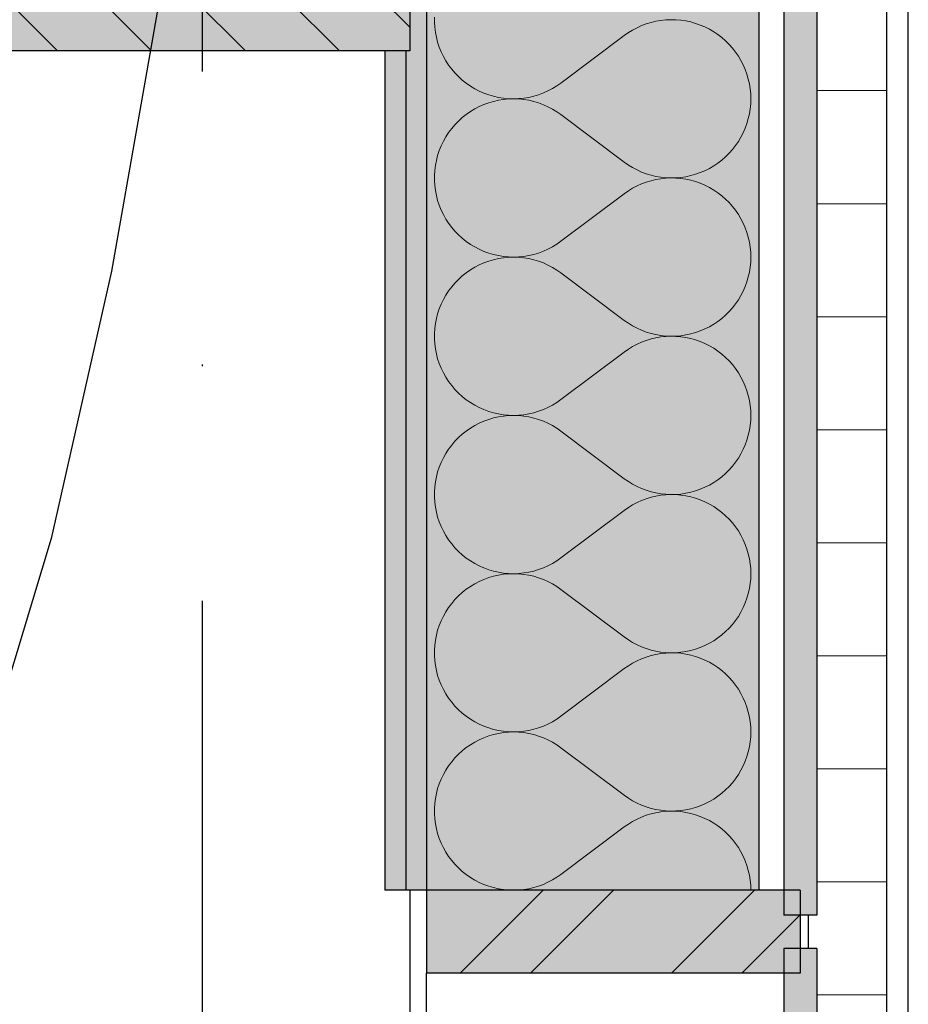
# Model space of a CAD drawing. Extents: x 150 to 3127, y 25 to 1460.
# Drawn here: x 2185 to 2238, y 628 to 688 of the extents above; entities that cross this region are included whole.
import ezdxf
from ezdxf.xclip import XClip

# ---------------------------------------------------------------- set-up
doc = ezdxf.new("R2010")
doc.units = 0
doc.header["$LTSCALE"] = 0.2
doc.header["$MEASUREMENT"] = 0
doc.header["$XCLIPFRAME"] = 0
doc.linetypes.add('KROPKI I KRESKI', pattern=[167.569441, 88.194442, -44.097221, 0, -35.277778])
for name, color, linetype in [('BELKI KONSTRUKCYJNE', 7, 'Continuous'), ('OSIE', 7, 'Continuous'), ('POZYCJE KONSTRUKTORSKIE', 7, 'Continuous'), ('STROPY', 7, 'Continuous'), ('SŁUPY', 7, 'Continuous'), ('WITRYNY', 7, 'Continuous'), ('ŚCIANY - OBUDOWY INSTALACJI', 7, 'Continuous'), ('ŚCIANY KONSTRUKCYJNE.ZEWN.', 7, 'Continuous')]:
    doc.layers.add(name, color=color, linetype=linetype)
pattern_1 = [(0, (370.7033, 363.861), (0, 3), [0, -3])]

# ---------------------------------------------------------------- blocks, each defined once
blk = doc.blocks.new('*X62')
at = {"layer": 'ŚCIANY - OBUDOWY INSTALACJI', "linetype": 'Continuous', "lineweight": 0, "ltscale": 0.2}
for p, q in [((2209.682, 687.895), (2209.682, 687.589)), ((2209.682, 687.589), (2209.702, 687.284)), ((2209.702, 687.284), (2209.741, 686.981)), ((2221.878, 687.26), (2221.612, 687.12)), ((2222.153, 687.383), (2221.878, 687.26)), ((2222.435, 687.489), (2222.153, 687.383)), ((2222.723, 687.577), (2222.435, 687.489)), ((2223.016, 687.646), (2222.723, 687.577)), ((2223.313, 687.697), (2223.016, 687.646)), ((2223.613, 687.729), (2223.313, 687.697)), ((2223.914, 687.742), (2223.613, 687.729)), ((2224.215, 687.735), (2223.914, 687.742)), ((2224.515, 687.71), (2224.215, 687.735)), ((2224.813, 687.666), (2224.515, 687.71)), ((2225.107, 687.603), (2224.813, 687.666)), ((2225.397, 687.521), (2225.107, 687.603)), ((2225.682, 687.422), (2225.397, 687.521)), ((2225.959, 687.304), (2225.682, 687.422)), ((2226.228, 687.17), (2225.959, 687.304)), ((2209.741, 686.981), (2209.799, 686.681)), ((2209.799, 686.681), (2209.877, 686.386)), ((2217.299, 683.932), (2221.108, 686.789)), ((2221.355, 686.962), (2221.108, 686.789)), ((2221.612, 687.12), (2221.355, 686.962)), ((2226.489, 687.018), (2226.228, 687.17)), ((2226.739, 686.851), (2226.489, 687.018)), ((2226.978, 686.667), (2226.739, 686.851)), ((2227.205, 686.47), (2226.978, 686.667)), ((2209.877, 686.386), (2209.973, 686.096)), ((2209.973, 686.096), (2210.088, 685.812)), ((2227.419, 686.258), (2227.205, 686.47)), ((2227.62, 686.033), (2227.419, 686.258)), ((2210.088, 685.812), (2210.221, 685.537)), ((2210.221, 685.537), (2210.371, 685.271)), ((2227.805, 685.796), (2227.62, 686.033)), ((2227.976, 685.547), (2227.805, 685.796)), ((2228.13, 685.288), (2227.976, 685.547)), ((2210.371, 685.271), (2210.538, 685.015)), ((2210.538, 685.015), (2210.721, 684.77)), ((2228.268, 685.021), (2228.13, 685.288)), ((2228.388, 684.744), (2228.268, 685.021)), ((2210.721, 684.77), (2210.919, 684.538)), ((2210.919, 684.538), (2211.132, 684.318)), ((2211.132, 684.318), (2211.358, 684.113)), ((2228.491, 684.461), (2228.388, 684.744)), ((2228.575, 684.172), (2228.491, 684.461)), ((2211.358, 684.113), (2211.597, 683.923)), ((2211.597, 683.923), (2211.848, 683.748)), ((2211.848, 683.748), (2212.109, 683.59)), ((2216.787, 683.598), (2217.048, 683.757)), ((2217.048, 683.757), (2217.299, 683.932)), ((2228.642, 683.878), (2228.575, 684.172)), ((2228.689, 683.581), (2228.642, 683.878)), ((2212.109, 683.59), (2212.38, 683.449)), ((2212.38, 683.449), (2212.66, 683.326)), ((2212.66, 683.326), (2212.947, 683.221)), ((2212.947, 683.221), (2213.24, 683.134)), ((2213.24, 683.134), (2213.538, 683.066)), ((2215.36, 683.069), (2215.658, 683.138)), ((2215.658, 683.138), (2215.951, 683.226)), ((2215.951, 683.226), (2216.238, 683.332)), ((2216.238, 683.332), (2216.517, 683.456)), ((2216.517, 683.456), (2216.787, 683.598)), ((2228.718, 683.281), (2228.689, 683.581)), ((2228.727, 682.98), (2228.718, 683.281)), ((2212.38, 682.511), (2212.109, 682.37)), ((2212.66, 682.634), (2212.38, 682.511)), ((2212.947, 682.739), (2212.66, 682.634)), ((2213.24, 682.826), (2212.947, 682.739)), ((2213.538, 682.893), (2213.24, 682.826)), ((2213.538, 683.066), (2213.84, 683.018)), ((2213.84, 682.942), (2213.538, 682.893)), ((2213.84, 683.018), (2214.144, 682.989)), ((2214.144, 682.971), (2213.84, 682.942)), ((2214.144, 682.989), (2214.449, 682.98)), ((2214.449, 682.98), (2214.144, 682.971)), ((2214.449, 682.98), (2214.755, 682.99)), ((2214.755, 682.97), (2214.449, 682.98)), ((2214.755, 682.99), (2215.059, 683.02)), ((2215.059, 682.94), (2214.755, 682.97)), ((2215.059, 683.02), (2215.36, 683.069)), ((2215.36, 682.89), (2215.059, 682.94)), ((2215.658, 682.822), (2215.36, 682.89)), ((2215.951, 682.734), (2215.658, 682.822)), ((2216.238, 682.628), (2215.951, 682.734)), ((2216.517, 682.504), (2216.238, 682.628)), ((2228.689, 682.379), (2228.718, 682.679)), ((2228.718, 682.679), (2228.727, 682.98)), ((2211.597, 682.037), (2211.358, 681.847)), ((2211.848, 682.212), (2211.597, 682.037)), ((2212.109, 682.37), (2211.848, 682.212)), ((2216.787, 682.362), (2216.517, 682.504)), ((2217.048, 682.203), (2216.787, 682.362)), ((2217.299, 682.028), (2217.048, 682.203)), ((2217.299, 682.028), (2221.108, 679.17)), ((2228.575, 681.788), (2228.642, 682.082)), ((2228.642, 682.082), (2228.689, 682.379)), ((2210.919, 681.422), (2210.721, 681.19)), ((2211.132, 681.642), (2210.919, 681.422)), ((2211.358, 681.847), (2211.132, 681.642)), ((2228.388, 681.215), (2228.491, 681.499)), ((2228.491, 681.499), (2228.575, 681.788)), ((2210.538, 680.945), (2210.371, 680.689)), ((2210.721, 681.19), (2210.538, 680.945)), ((2228.13, 680.671), (2228.268, 680.939)), ((2228.268, 680.939), (2228.388, 681.215)), ((2210.088, 680.147), (2209.973, 679.864)), ((2210.221, 680.423), (2210.088, 680.147)), ((2210.371, 680.689), (2210.221, 680.423)), ((2227.62, 679.927), (2227.805, 680.164)), ((2227.805, 680.164), (2227.976, 680.413)), ((2227.976, 680.413), (2228.13, 680.671)), ((2209.877, 679.574), (2209.799, 679.279)), ((2209.973, 679.864), (2209.877, 679.574)), ((2227.205, 679.49), (2227.419, 679.702)), ((2227.419, 679.702), (2227.62, 679.927)), ((2209.741, 678.979), (2209.702, 678.676)), ((2209.799, 679.279), (2209.741, 678.979)), ((2221.108, 679.17), (2221.355, 678.997)), ((2221.355, 678.997), (2221.612, 678.84)), ((2226.489, 678.942), (2226.739, 679.109)), ((2226.739, 679.109), (2226.978, 679.292)), ((2226.978, 679.292), (2227.205, 679.49)), ((2209.702, 678.676), (2209.682, 678.371)), ((2209.682, 678.371), (2209.682, 678.065)), ((2221.612, 678.84), (2221.878, 678.7)), ((2221.878, 678.7), (2222.153, 678.576)), ((2222.153, 678.576), (2222.435, 678.471)), ((2222.435, 678.471), (2222.723, 678.383)), ((2222.723, 678.383), (2223.016, 678.314)), ((2225.107, 678.357), (2225.397, 678.438)), ((2225.397, 678.438), (2225.682, 678.538)), ((2225.682, 678.538), (2225.959, 678.656)), ((2225.959, 678.656), (2226.228, 678.79)), ((2226.228, 678.79), (2226.489, 678.942)), ((2209.682, 678.065), (2209.702, 677.76)), ((2222.153, 677.86), (2221.878, 677.736)), ((2222.435, 677.965), (2222.153, 677.86)), ((2222.723, 678.053), (2222.435, 677.965)), ((2223.016, 678.123), (2222.723, 678.053)), ((2223.016, 678.314), (2223.313, 678.263)), ((2223.313, 678.173), (2223.016, 678.123)), ((2223.313, 678.263), (2223.613, 678.231)), ((2223.613, 678.205), (2223.313, 678.173)), ((2223.613, 678.231), (2223.914, 678.218)), ((2223.914, 678.218), (2223.613, 678.205)), ((2223.914, 678.218), (2224.215, 678.225)), ((2224.215, 678.211), (2223.914, 678.218)), ((2224.215, 678.225), (2224.515, 678.25)), ((2224.515, 678.186), (2224.215, 678.211)), ((2224.515, 678.25), (2224.813, 678.294)), ((2224.813, 678.142), (2224.515, 678.186)), ((2224.813, 678.294), (2225.107, 678.357)), ((2225.107, 678.079), (2224.813, 678.142)), ((2225.397, 677.998), (2225.107, 678.079)), ((2225.682, 677.898), (2225.397, 677.998)), ((2225.959, 677.781), (2225.682, 677.898)), ((2226.228, 677.646), (2225.959, 677.781)), ((2209.702, 677.76), (2209.741, 677.457)), ((2209.741, 677.457), (2209.799, 677.157)), ((2217.299, 674.409), (2221.108, 677.266)), ((2221.355, 677.439), (2221.108, 677.266)), ((2221.612, 677.596), (2221.355, 677.439)), ((2221.878, 677.736), (2221.612, 677.596)), ((2226.489, 677.494), (2226.228, 677.646)), ((2226.739, 677.327), (2226.489, 677.494)), ((2226.978, 677.144), (2226.739, 677.327)), ((2209.799, 677.157), (2209.877, 676.862)), ((2209.877, 676.862), (2209.973, 676.572)), ((2227.205, 676.946), (2226.978, 677.144)), ((2227.419, 676.734), (2227.205, 676.946)), ((2227.62, 676.509), (2227.419, 676.734)), ((2209.973, 676.572), (2210.088, 676.289)), ((2210.088, 676.289), (2210.221, 676.013)), ((2210.221, 676.013), (2210.371, 675.747)), ((2227.805, 676.272), (2227.62, 676.509)), ((2227.976, 676.023), (2227.805, 676.272)), ((2228.13, 675.765), (2227.976, 676.023)), ((2210.371, 675.747), (2210.538, 675.491)), ((2210.538, 675.491), (2210.721, 675.246)), ((2228.268, 675.497), (2228.13, 675.765)), ((2228.388, 675.221), (2228.268, 675.497)), ((2210.721, 675.246), (2210.919, 675.014)), ((2210.919, 675.014), (2211.132, 674.794)), ((2228.491, 674.937), (2228.388, 675.221)), ((2228.575, 674.648), (2228.491, 674.937)), ((2211.132, 674.794), (2211.358, 674.589)), ((2211.358, 674.589), (2211.597, 674.399)), ((2211.597, 674.399), (2211.848, 674.224)), ((2211.848, 674.224), (2212.109, 674.066)), ((2216.787, 674.074), (2217.048, 674.233)), ((2217.048, 674.233), (2217.299, 674.409)), ((2228.642, 674.354), (2228.575, 674.648)), ((2228.689, 674.057), (2228.642, 674.354)), ((2212.109, 674.066), (2212.38, 673.925)), ((2212.38, 673.925), (2212.66, 673.802)), ((2212.66, 673.802), (2212.947, 673.697)), ((2212.947, 673.697), (2213.24, 673.61)), ((2215.658, 673.614), (2215.951, 673.702)), ((2215.951, 673.702), (2216.238, 673.808)), ((2216.238, 673.808), (2216.517, 673.932)), ((2216.517, 673.932), (2216.787, 674.074)), ((2228.718, 673.757), (2228.689, 674.057)), ((2228.727, 673.456), (2228.718, 673.757)), ((2212.66, 673.11), (2212.38, 672.987)), ((2212.947, 673.216), (2212.66, 673.11)), ((2213.24, 673.302), (2212.947, 673.216)), ((2213.24, 673.61), (2213.538, 673.543)), ((2213.538, 673.37), (2213.24, 673.302)), ((2213.538, 673.543), (2213.84, 673.494)), ((2213.84, 673.418), (2213.538, 673.37)), ((2213.84, 673.494), (2214.144, 673.465)), ((2214.144, 673.447), (2213.84, 673.418)), ((2214.144, 673.465), (2214.449, 673.456)), ((2214.449, 673.456), (2214.144, 673.447)), ((2214.449, 673.456), (2214.755, 673.466)), ((2214.755, 673.446), (2214.449, 673.456)), ((2214.755, 673.466), (2215.059, 673.496)), ((2215.059, 673.416), (2214.755, 673.446)), ((2215.059, 673.496), (2215.36, 673.546)), ((2215.36, 673.367), (2215.059, 673.416)), ((2215.36, 673.546), (2215.658, 673.614)), ((2215.658, 673.298), (2215.36, 673.367)), ((2215.951, 673.21), (2215.658, 673.298)), ((2216.238, 673.104), (2215.951, 673.21)), ((2216.517, 672.98), (2216.238, 673.104)), ((2228.689, 672.855), (2228.718, 673.155)), ((2228.718, 673.155), (2228.727, 673.456)), ((2211.597, 672.513), (2211.358, 672.323)), ((2211.848, 672.688), (2211.597, 672.513)), ((2212.109, 672.846), (2211.848, 672.688)), ((2212.38, 672.987), (2212.109, 672.846)), ((2216.787, 672.838), (2216.517, 672.98)), ((2217.048, 672.679), (2216.787, 672.838)), ((2217.299, 672.504), (2217.048, 672.679)), ((2217.299, 672.504), (2221.108, 669.647)), ((2228.575, 672.264), (2228.642, 672.558)), ((2228.642, 672.558), (2228.689, 672.855)), ((2210.919, 671.898), (2210.721, 671.666)), ((2211.132, 672.118), (2210.919, 671.898)), ((2211.358, 672.323), (2211.132, 672.118)), ((2228.388, 671.692), (2228.491, 671.975)), ((2228.491, 671.975), (2228.575, 672.264)), ((2210.538, 671.421), (2210.371, 671.165)), ((2210.721, 671.666), (2210.538, 671.421)), ((2228.13, 671.148), (2228.268, 671.416)), ((2228.268, 671.416), (2228.388, 671.692)), ((2210.221, 670.899), (2210.088, 670.624)), ((2210.371, 671.165), (2210.221, 670.899)), ((2227.805, 670.64), (2227.976, 670.889)), ((2227.976, 670.889), (2228.13, 671.148)), ((2209.973, 670.34), (2209.877, 670.051)), ((2210.088, 670.624), (2209.973, 670.34)), ((2227.205, 669.967), (2227.419, 670.178)), ((2227.419, 670.178), (2227.62, 670.403)), ((2227.62, 670.403), (2227.805, 670.64)), ((2209.799, 669.755), (2209.741, 669.455)), ((2209.877, 670.051), (2209.799, 669.755)), ((2221.108, 669.647), (2221.355, 669.474)), ((2226.489, 669.418), (2226.739, 669.586)), ((2226.739, 669.586), (2226.978, 669.769)), ((2226.978, 669.769), (2227.205, 669.967)), ((2209.702, 669.152), (2209.682, 668.847)), ((2209.741, 669.455), (2209.702, 669.152)), ((2221.355, 669.474), (2221.612, 669.316)), ((2221.612, 669.316), (2221.878, 669.176)), ((2221.878, 669.176), (2222.153, 669.053)), ((2222.153, 669.053), (2222.435, 668.947)), ((2222.435, 668.947), (2222.723, 668.859)), ((2225.107, 668.833), (2225.397, 668.915)), ((2225.397, 668.915), (2225.682, 669.014)), ((2225.682, 669.014), (2225.959, 669.132)), ((2225.959, 669.132), (2226.228, 669.266)), ((2226.228, 669.266), (2226.489, 669.418)), ((2209.682, 668.847), (2209.682, 668.541)), ((2209.682, 668.541), (2209.702, 668.236)), ((2222.153, 668.336), (2221.878, 668.212)), ((2222.435, 668.442), (2222.153, 668.336)), ((2222.723, 668.529), (2222.435, 668.442)), ((2222.723, 668.859), (2223.016, 668.79)), ((2223.016, 668.599), (2222.723, 668.529)), ((2223.016, 668.79), (2223.313, 668.739)), ((2223.313, 668.649), (2223.016, 668.599)), ((2223.313, 668.739), (2223.613, 668.707)), ((2223.613, 668.681), (2223.313, 668.649)), ((2223.613, 668.707), (2223.914, 668.695)), ((2223.914, 668.694), (2223.613, 668.681)), ((2223.914, 668.695), (2224.215, 668.701)), ((2224.215, 668.688), (2223.914, 668.694)), ((2224.215, 668.701), (2224.515, 668.726)), ((2224.515, 668.662), (2224.215, 668.688)), ((2224.515, 668.726), (2224.813, 668.77)), ((2224.813, 668.618), (2224.515, 668.662)), ((2224.813, 668.77), (2225.107, 668.833)), ((2225.107, 668.555), (2224.813, 668.618)), ((2225.397, 668.474), (2225.107, 668.555)), ((2225.682, 668.374), (2225.397, 668.474)), ((2225.959, 668.257), (2225.682, 668.374)), ((2209.702, 668.236), (2209.741, 667.933)), ((2209.741, 667.933), (2209.799, 667.633)), ((2217.299, 664.885), (2221.108, 667.742)), ((2221.355, 667.915), (2221.108, 667.742)), ((2221.612, 668.072), (2221.355, 667.915)), ((2221.878, 668.212), (2221.612, 668.072)), ((2226.228, 668.122), (2225.959, 668.257)), ((2226.489, 667.971), (2226.228, 668.122)), ((2226.739, 667.803), (2226.489, 667.971)), ((2226.978, 667.62), (2226.739, 667.803)), ((2209.799, 667.633), (2209.877, 667.338)), ((2209.877, 667.338), (2209.973, 667.048)), ((2227.205, 667.422), (2226.978, 667.62)), ((2227.419, 667.21), (2227.205, 667.422)), ((2227.62, 666.985), (2227.419, 667.21)), ((2209.973, 667.048), (2210.088, 666.765)), ((2210.088, 666.765), (2210.221, 666.489)), ((2227.805, 666.748), (2227.62, 666.985)), ((2227.976, 666.5), (2227.805, 666.748)), ((2210.221, 666.489), (2210.371, 666.223)), ((2210.371, 666.223), (2210.538, 665.967)), ((2210.538, 665.967), (2210.721, 665.723)), ((2228.13, 666.241), (2227.976, 666.5)), ((2228.268, 665.973), (2228.13, 666.241)), ((2228.388, 665.697), (2228.268, 665.973)), ((2210.721, 665.723), (2210.919, 665.49)), ((2210.919, 665.49), (2211.132, 665.271)), ((2228.491, 665.414), (2228.388, 665.697)), ((2228.575, 665.125), (2228.491, 665.414)), ((2211.132, 665.271), (2211.358, 665.065)), ((2211.358, 665.065), (2211.597, 664.875)), ((2211.597, 664.875), (2211.848, 664.701)), ((2217.048, 664.709), (2217.299, 664.885)), ((2228.642, 664.831), (2228.575, 665.125)), ((2228.689, 664.533), (2228.642, 664.831)), ((2211.848, 664.701), (2212.109, 664.542)), ((2212.109, 664.542), (2212.38, 664.401)), ((2212.38, 664.401), (2212.66, 664.278)), ((2212.66, 664.278), (2212.947, 664.173)), ((2212.947, 664.173), (2213.24, 664.086)), ((2215.658, 664.09), (2215.951, 664.178)), ((2215.951, 664.178), (2216.238, 664.284)), ((2216.238, 664.284), (2216.517, 664.408)), ((2216.517, 664.408), (2216.787, 664.55)), ((2216.787, 664.55), (2217.048, 664.709)), ((2228.718, 664.233), (2228.689, 664.533)), ((2228.727, 663.932), (2228.718, 664.233)), ((2212.66, 663.587), (2212.38, 663.463)), ((2212.947, 663.692), (2212.66, 663.587)), ((2213.24, 663.778), (2212.947, 663.692)), ((2213.24, 664.086), (2213.538, 664.019)), ((2213.538, 663.846), (2213.24, 663.778)), ((2213.538, 664.019), (2213.84, 663.97)), ((2213.84, 663.894), (2213.538, 663.846)), ((2213.84, 663.97), (2214.144, 663.942)), ((2214.144, 663.923), (2213.84, 663.894)), ((2214.144, 663.942), (2214.449, 663.932)), ((2214.449, 663.932), (2214.144, 663.923)), ((2214.449, 663.932), (2214.755, 663.943)), ((2214.755, 663.922), (2214.449, 663.932)), ((2214.755, 663.943), (2215.059, 663.973)), ((2215.059, 663.892), (2214.755, 663.922)), ((2215.059, 663.973), (2215.36, 664.022)), ((2215.36, 663.843), (2215.059, 663.892)), ((2215.36, 664.022), (2215.658, 664.09)), ((2215.658, 663.774), (2215.36, 663.843)), ((2215.951, 663.687), (2215.658, 663.774)), ((2216.238, 663.581), (2215.951, 663.687)), ((2216.517, 663.456), (2216.238, 663.581)), ((2228.689, 663.331), (2228.718, 663.631)), ((2228.718, 663.631), (2228.727, 663.932)), ((2211.597, 662.989), (2211.358, 662.799)), ((2211.848, 663.164), (2211.597, 662.989)), ((2212.109, 663.322), (2211.848, 663.164)), ((2212.38, 663.463), (2212.109, 663.322)), ((2216.787, 663.314), (2216.517, 663.456)), ((2217.048, 663.155), (2216.787, 663.314)), ((2217.299, 662.98), (2217.048, 663.155)), ((2217.299, 662.98), (2221.108, 660.123)), ((2228.575, 662.74), (2228.642, 663.034)), ((2228.642, 663.034), (2228.689, 663.331)), ((2210.919, 662.375), (2210.721, 662.142)), ((2211.132, 662.594), (2210.919, 662.375)), ((2211.358, 662.799), (2211.132, 662.594)), ((2228.388, 662.168), (2228.491, 662.451)), ((2228.491, 662.451), (2228.575, 662.74)), ((2210.538, 661.897), (2210.371, 661.641)), ((2210.721, 662.142), (2210.538, 661.897)), ((2228.13, 661.624), (2228.268, 661.892)), ((2228.268, 661.892), (2228.388, 662.168)), ((2210.221, 661.375), (2210.088, 661.1)), ((2210.371, 661.641), (2210.221, 661.375)), ((2227.805, 661.117), (2227.976, 661.365)), ((2227.976, 661.365), (2228.13, 661.624)), ((2209.973, 660.817), (2209.877, 660.527)), ((2210.088, 661.1), (2209.973, 660.817)), ((2227.205, 660.443), (2227.419, 660.655)), ((2227.419, 660.655), (2227.62, 660.879)), ((2227.62, 660.879), (2227.805, 661.117)), ((2209.799, 660.231), (2209.741, 659.931)), ((2209.877, 660.527), (2209.799, 660.231)), ((2221.108, 660.123), (2221.355, 659.95)), ((2226.489, 659.894), (2226.739, 660.062)), ((2226.739, 660.062), (2226.978, 660.245)), ((2226.978, 660.245), (2227.205, 660.443)), ((2209.702, 659.628), (2209.682, 659.323)), ((2209.741, 659.931), (2209.702, 659.628)), ((2221.355, 659.95), (2221.612, 659.793)), ((2221.612, 659.793), (2221.878, 659.652)), ((2221.878, 659.652), (2222.153, 659.529)), ((2222.153, 659.529), (2222.435, 659.423)), ((2222.435, 659.423), (2222.723, 659.335)), ((2225.397, 659.391), (2225.682, 659.491)), ((2225.682, 659.491), (2225.959, 659.608)), ((2225.959, 659.608), (2226.228, 659.743)), ((2226.228, 659.743), (2226.489, 659.894)), ((2209.682, 659.323), (2209.682, 659.018)), ((2209.682, 659.018), (2209.702, 658.713)), ((2222.153, 658.812), (2221.878, 658.689)), ((2222.435, 658.918), (2222.153, 658.812)), ((2222.723, 659.006), (2222.435, 658.918)), ((2222.723, 659.335), (2223.016, 659.266)), ((2223.016, 659.075), (2222.723, 659.006)), ((2223.016, 659.266), (2223.313, 659.215)), ((2223.313, 659.126), (2223.016, 659.075)), ((2223.313, 659.215), (2223.613, 659.183)), ((2223.613, 659.157), (2223.313, 659.126)), ((2223.613, 659.183), (2223.914, 659.171)), ((2223.914, 659.17), (2223.613, 659.157)), ((2223.914, 659.171), (2224.215, 659.177)), ((2224.215, 659.164), (2223.914, 659.17)), ((2224.215, 659.177), (2224.515, 659.202)), ((2224.515, 659.139), (2224.215, 659.164)), ((2224.515, 659.202), (2224.813, 659.246)), ((2224.813, 659.094), (2224.515, 659.139)), ((2224.813, 659.246), (2225.107, 659.309)), ((2225.107, 659.031), (2224.813, 659.094)), ((2225.107, 659.309), (2225.397, 659.391)), ((2225.397, 658.95), (2225.107, 659.031)), ((2225.682, 658.85), (2225.397, 658.95)), ((2225.959, 658.733), (2225.682, 658.85)), ((2209.702, 658.713), (2209.741, 658.41)), ((2209.741, 658.41), (2209.799, 658.11)), ((2221.355, 658.391), (2221.108, 658.218)), ((2221.612, 658.548), (2221.355, 658.391)), ((2221.878, 658.689), (2221.612, 658.548)), ((2226.228, 658.598), (2225.959, 658.733)), ((2226.489, 658.447), (2226.228, 658.598)), ((2226.739, 658.279), (2226.489, 658.447)), ((2226.978, 658.096), (2226.739, 658.279)), ((2209.799, 658.11), (2209.877, 657.814)), ((2209.877, 657.814), (2209.973, 657.524)), ((2217.299, 655.361), (2221.108, 658.218)), ((2227.205, 657.898), (2226.978, 658.096)), ((2227.419, 657.686), (2227.205, 657.898)), ((2227.62, 657.461), (2227.419, 657.686)), ((2209.973, 657.524), (2210.088, 657.241)), ((2210.088, 657.241), (2210.221, 656.966)), ((2227.805, 657.224), (2227.62, 657.461)), ((2227.976, 656.976), (2227.805, 657.224)), ((2210.221, 656.966), (2210.371, 656.699)), ((2210.371, 656.699), (2210.538, 656.444)), ((2210.538, 656.444), (2210.721, 656.199)), ((2228.13, 656.717), (2227.976, 656.976)), ((2228.268, 656.449), (2228.13, 656.717)), ((2228.388, 656.173), (2228.268, 656.449)), ((2210.721, 656.199), (2210.919, 655.966)), ((2210.919, 655.966), (2211.132, 655.747)), ((2228.491, 655.89), (2228.388, 656.173)), ((2228.575, 655.601), (2228.491, 655.89)), ((2211.132, 655.747), (2211.358, 655.542)), ((2211.358, 655.542), (2211.597, 655.351)), ((2211.597, 655.351), (2211.848, 655.177)), ((2217.048, 655.185), (2217.299, 655.361)), ((2228.642, 655.307), (2228.575, 655.601)), ((2228.689, 655.009), (2228.642, 655.307)), ((2211.848, 655.177), (2212.109, 655.019)), ((2212.109, 655.019), (2212.38, 654.878)), ((2212.38, 654.878), (2212.66, 654.754)), ((2212.66, 654.754), (2212.947, 654.649)), ((2215.951, 654.654), (2216.238, 654.76)), ((2216.238, 654.76), (2216.517, 654.885)), ((2216.517, 654.885), (2216.787, 655.026)), ((2216.787, 655.026), (2217.048, 655.185)), ((2228.718, 654.71), (2228.689, 655.009)), ((2228.727, 654.408), (2228.718, 654.71)), ((2212.947, 654.168), (2212.66, 654.063)), ((2212.947, 654.649), (2213.24, 654.563)), ((2213.24, 654.254), (2212.947, 654.168)), ((2213.24, 654.563), (2213.538, 654.495)), ((2213.538, 654.322), (2213.24, 654.254)), ((2213.538, 654.495), (2213.84, 654.447)), ((2213.84, 654.37), (2213.538, 654.322)), ((2213.84, 654.447), (2214.144, 654.418)), ((2214.144, 654.399), (2213.84, 654.37)), ((2214.144, 654.418), (2214.449, 654.408)), ((2214.449, 654.408), (2214.144, 654.399)), ((2214.449, 654.408), (2214.755, 654.419)), ((2214.755, 654.398), (2214.449, 654.408)), ((2214.755, 654.419), (2215.059, 654.449)), ((2215.059, 654.368), (2214.755, 654.398)), ((2215.059, 654.449), (2215.36, 654.498)), ((2215.36, 654.319), (2215.059, 654.368)), ((2215.36, 654.498), (2215.658, 654.567)), ((2215.658, 654.25), (2215.36, 654.319)), ((2215.658, 654.567), (2215.951, 654.654)), ((2215.951, 654.163), (2215.658, 654.25)), ((2216.238, 654.057), (2215.951, 654.163)), ((2228.689, 653.808), (2228.718, 654.107)), ((2228.718, 654.107), (2228.727, 654.408)), ((2211.848, 653.64), (2211.597, 653.466)), ((2212.109, 653.798), (2211.848, 653.64)), ((2212.38, 653.939), (2212.109, 653.798)), ((2212.66, 654.063), (2212.38, 653.939)), ((2216.517, 653.932), (2216.238, 654.057)), ((2216.787, 653.791), (2216.517, 653.932)), ((2217.048, 653.632), (2216.787, 653.791)), ((2217.299, 653.456), (2217.048, 653.632)), ((2228.575, 653.216), (2228.642, 653.51)), ((2228.642, 653.51), (2228.689, 653.808)), ((2211.132, 653.07), (2210.919, 652.851)), ((2211.358, 653.275), (2211.132, 653.07)), ((2211.597, 653.466), (2211.358, 653.275)), ((2217.299, 653.456), (2221.108, 650.599)), ((2228.388, 652.644), (2228.491, 652.927)), ((2228.491, 652.927), (2228.575, 653.216)), ((2210.538, 652.374), (2210.371, 652.117)), ((2210.721, 652.618), (2210.538, 652.374)), ((2210.919, 652.851), (2210.721, 652.618)), ((2228.13, 652.1), (2228.268, 652.368)), ((2228.268, 652.368), (2228.388, 652.644)), ((2210.221, 651.851), (2210.088, 651.576)), ((2210.371, 652.117), (2210.221, 651.851)), ((2227.805, 651.593), (2227.976, 651.841)), ((2227.976, 651.841), (2228.13, 652.1)), ((2209.973, 651.293), (2209.877, 651.003)), ((2210.088, 651.576), (2209.973, 651.293)), ((2227.205, 650.919), (2227.419, 651.131)), ((2227.419, 651.131), (2227.62, 651.356)), ((2227.62, 651.356), (2227.805, 651.593)), ((2209.799, 650.707), (2209.741, 650.407)), ((2209.877, 651.003), (2209.799, 650.707)), ((2221.108, 650.599), (2221.355, 650.426)), ((2226.489, 650.37), (2226.739, 650.538)), ((2226.739, 650.538), (2226.978, 650.721)), ((2226.978, 650.721), (2227.205, 650.919)), ((2209.702, 650.104), (2209.682, 649.799)), ((2209.741, 650.407), (2209.702, 650.104)), ((2221.355, 650.426), (2221.612, 650.269)), ((2221.612, 650.269), (2221.878, 650.128)), ((2221.878, 650.128), (2222.153, 650.005)), ((2222.153, 650.005), (2222.435, 649.899)), ((2225.397, 649.867), (2225.682, 649.967)), ((2225.682, 649.967), (2225.959, 650.084)), ((2225.959, 650.084), (2226.228, 650.219)), ((2226.228, 650.219), (2226.489, 650.37)), ((2209.682, 649.799), (2209.682, 649.494)), ((2209.682, 649.494), (2209.702, 649.189)), ((2222.435, 649.394), (2222.153, 649.288)), ((2222.435, 649.899), (2222.723, 649.811)), ((2222.723, 649.482), (2222.435, 649.394)), ((2222.723, 649.811), (2223.016, 649.742)), ((2223.016, 649.551), (2222.723, 649.482)), ((2223.016, 649.742), (2223.313, 649.691)), ((2223.313, 649.602), (2223.016, 649.551)), ((2223.313, 649.691), (2223.613, 649.66)), ((2223.613, 649.634), (2223.313, 649.602)), ((2223.613, 649.66), (2223.914, 649.647)), ((2223.914, 649.646), (2223.613, 649.634)), ((2223.914, 649.647), (2224.215, 649.653)), ((2224.215, 649.64), (2223.914, 649.646)), ((2224.215, 649.653), (2224.515, 649.678)), ((2224.515, 649.615), (2224.215, 649.64)), ((2224.515, 649.678), (2224.813, 649.723)), ((2224.813, 649.571), (2224.515, 649.615)), ((2224.813, 649.723), (2225.107, 649.786)), ((2225.107, 649.508), (2224.813, 649.571)), ((2225.107, 649.786), (2225.397, 649.867)), ((2225.397, 649.426), (2225.107, 649.508)), ((2225.682, 649.326), (2225.397, 649.426)), ((2209.702, 649.189), (2209.741, 648.886)), ((2209.741, 648.886), (2209.799, 648.586)), ((2221.355, 648.867), (2221.108, 648.694)), ((2221.612, 649.024), (2221.355, 648.867)), ((2221.878, 649.165), (2221.612, 649.024)), ((2222.153, 649.288), (2221.878, 649.165)), ((2225.959, 649.209), (2225.682, 649.326)), ((2226.228, 649.074), (2225.959, 649.209)), ((2226.489, 648.923), (2226.228, 649.074)), ((2226.739, 648.755), (2226.489, 648.923)), ((2226.978, 648.572), (2226.739, 648.755)), ((2209.799, 648.586), (2209.877, 648.29)), ((2209.877, 648.29), (2209.973, 648)), ((2217.299, 645.837), (2221.108, 648.694)), ((2227.205, 648.374), (2226.978, 648.572)), ((2227.419, 648.162), (2227.205, 648.374)), ((2227.62, 647.938), (2227.419, 648.162)), ((2209.973, 648), (2210.088, 647.717)), ((2210.088, 647.717), (2210.221, 647.442)), ((2227.805, 647.7), (2227.62, 647.938)), ((2227.976, 647.452), (2227.805, 647.7)), ((2210.221, 647.442), (2210.371, 647.176)), ((2210.371, 647.176), (2210.538, 646.92)), ((2228.13, 647.193), (2227.976, 647.452)), ((2228.268, 646.925), (2228.13, 647.193)), ((2210.538, 646.92), (2210.721, 646.675)), ((2210.721, 646.675), (2210.919, 646.442)), ((2210.919, 646.442), (2211.132, 646.223)), ((2228.388, 646.649), (2228.268, 646.925)), ((2228.491, 646.366), (2228.388, 646.649)), ((2211.132, 646.223), (2211.358, 646.018)), ((2211.358, 646.018), (2211.597, 645.828)), ((2211.597, 645.828), (2211.848, 645.653)), ((2217.048, 645.662), (2217.299, 645.837)), ((2228.575, 646.077), (2228.491, 646.366)), ((2228.642, 645.783), (2228.575, 646.077)), ((2228.689, 645.486), (2228.642, 645.783)), ((2211.848, 645.653), (2212.109, 645.495)), ((2212.109, 645.495), (2212.38, 645.354)), ((2212.38, 645.354), (2212.66, 645.23)), ((2212.66, 645.23), (2212.947, 645.125)), ((2215.951, 645.13), (2216.238, 645.236)), ((2216.238, 645.236), (2216.517, 645.361)), ((2216.517, 645.361), (2216.787, 645.503)), ((2216.787, 645.503), (2217.048, 645.662)), ((2228.718, 645.186), (2228.689, 645.486)), ((2228.727, 644.885), (2228.718, 645.186)), ((2212.947, 644.644), (2212.66, 644.539)), ((2212.947, 645.125), (2213.24, 645.039)), ((2213.24, 644.731), (2212.947, 644.644)), ((2213.24, 645.039), (2213.538, 644.971)), ((2213.538, 644.798), (2213.24, 644.731)), ((2213.538, 644.971), (2213.84, 644.923)), ((2213.84, 644.847), (2213.538, 644.798)), ((2213.84, 644.923), (2214.144, 644.894)), ((2214.144, 644.875), (2213.84, 644.847)), ((2214.144, 644.894), (2214.449, 644.885)), ((2214.449, 644.885), (2214.144, 644.875)), ((2214.449, 644.885), (2214.755, 644.895)), ((2214.755, 644.874), (2214.449, 644.885)), ((2214.755, 644.895), (2215.059, 644.925)), ((2215.059, 644.844), (2214.755, 644.874)), ((2215.059, 644.925), (2215.36, 644.974)), ((2215.36, 644.795), (2215.059, 644.844)), ((2215.36, 644.974), (2215.658, 645.043)), ((2215.658, 644.727), (2215.36, 644.795)), ((2215.658, 645.043), (2215.951, 645.13)), ((2215.951, 644.639), (2215.658, 644.727)), ((2216.238, 644.533), (2215.951, 644.639)), ((2228.718, 644.584), (2228.727, 644.885)), ((2211.848, 644.116), (2211.597, 643.942)), ((2212.109, 644.275), (2211.848, 644.116)), ((2212.38, 644.416), (2212.109, 644.275)), ((2212.66, 644.539), (2212.38, 644.416)), ((2216.517, 644.409), (2216.238, 644.533)), ((2216.787, 644.267), (2216.517, 644.409)), ((2217.048, 644.108), (2216.787, 644.267)), ((2217.299, 643.932), (2217.048, 644.108)), ((2228.642, 643.986), (2228.689, 644.284)), ((2228.689, 644.284), (2228.718, 644.584)), ((2211.132, 643.546), (2210.919, 643.327)), ((2211.358, 643.752), (2211.132, 643.546)), ((2211.597, 643.942), (2211.358, 643.752)), ((2217.299, 643.932), (2221.108, 641.075)), ((2228.491, 643.403), (2228.575, 643.692)), ((2228.575, 643.692), (2228.642, 643.986)), ((2210.538, 642.85), (2210.371, 642.594)), ((2210.721, 643.094), (2210.538, 642.85)), ((2210.919, 643.327), (2210.721, 643.094)), ((2228.13, 642.576), (2228.268, 642.844)), ((2228.268, 642.844), (2228.388, 643.12)), ((2228.388, 643.12), (2228.491, 643.403)), ((2210.221, 642.328), (2210.088, 642.052)), ((2210.371, 642.594), (2210.221, 642.328)), ((2227.805, 642.069), (2227.976, 642.317)), ((2227.976, 642.317), (2228.13, 642.576)), ((2209.973, 641.769), (2209.877, 641.479)), ((2210.088, 642.052), (2209.973, 641.769)), ((2227.419, 641.607), (2227.62, 641.832)), ((2227.62, 641.832), (2227.805, 642.069)), ((2209.799, 641.184), (2209.741, 640.884)), ((2209.877, 641.479), (2209.799, 641.184)), ((2221.108, 641.075), (2221.355, 640.902)), ((2226.739, 641.014), (2226.978, 641.197)), ((2226.978, 641.197), (2227.205, 641.395)), ((2227.205, 641.395), (2227.419, 641.607)), ((2209.702, 640.581), (2209.682, 640.276)), ((2209.741, 640.884), (2209.702, 640.581)), ((2221.355, 640.902), (2221.612, 640.745)), ((2221.612, 640.745), (2221.878, 640.605)), ((2221.878, 640.605), (2222.153, 640.481)), ((2222.153, 640.481), (2222.435, 640.375)), ((2225.682, 640.443), (2225.959, 640.56)), ((2225.959, 640.56), (2226.228, 640.695)), ((2226.228, 640.695), (2226.489, 640.846)), ((2226.489, 640.846), (2226.739, 641.014)), ((2209.682, 640.276), (2209.682, 639.97)), ((2209.682, 639.97), (2209.702, 639.665)), ((2222.435, 639.87), (2222.153, 639.764)), ((2222.435, 640.375), (2222.723, 640.288)), ((2222.723, 639.958), (2222.435, 639.87)), ((2222.723, 640.288), (2223.016, 640.218)), ((2223.016, 640.027), (2222.723, 639.958)), ((2223.016, 640.218), (2223.313, 640.168)), ((2223.313, 640.078), (2223.016, 640.027)), ((2223.313, 640.168), (2223.613, 640.136)), ((2223.613, 640.11), (2223.313, 640.078)), ((2223.613, 640.136), (2223.914, 640.123)), ((2223.914, 640.123), (2223.613, 640.11)), ((2223.914, 640.123), (2224.215, 640.129)), ((2224.215, 640.116), (2223.914, 640.123)), ((2224.215, 640.129), (2224.515, 640.155)), ((2224.515, 640.091), (2224.215, 640.116)), ((2224.515, 640.155), (2224.813, 640.199)), ((2224.813, 640.047), (2224.515, 640.091)), ((2224.813, 640.199), (2225.107, 640.262)), ((2225.107, 639.984), (2224.813, 640.047)), ((2225.107, 640.262), (2225.397, 640.343)), ((2225.397, 639.902), (2225.107, 639.984)), ((2225.397, 640.343), (2225.682, 640.443)), ((2225.682, 639.803), (2225.397, 639.902)), ((2209.702, 639.665), (2209.741, 639.362)), ((2209.741, 639.362), (2209.799, 639.062)), ((2221.355, 639.343), (2221.108, 639.17)), ((2221.612, 639.501), (2221.355, 639.343)), ((2221.878, 639.641), (2221.612, 639.501)), ((2222.153, 639.764), (2221.878, 639.641)), ((2225.959, 639.685), (2225.682, 639.803)), ((2226.228, 639.551), (2225.959, 639.685)), ((2226.489, 639.399), (2226.228, 639.551)), ((2226.739, 639.231), (2226.489, 639.399)), ((2209.799, 639.062), (2209.877, 638.766)), ((2209.877, 638.766), (2209.973, 638.477)), ((2217.299, 636.313), (2221.108, 639.17)), ((2226.978, 639.048), (2226.739, 639.231)), ((2227.205, 638.85), (2226.978, 639.048)), ((2227.419, 638.639), (2227.205, 638.85)), ((2209.973, 638.477), (2210.088, 638.193)), ((2210.088, 638.193), (2210.221, 637.918)), ((2227.62, 638.414), (2227.419, 638.639)), ((2227.805, 638.177), (2227.62, 638.414)), ((2227.976, 637.928), (2227.805, 638.177)), ((2210.221, 637.918), (2210.371, 637.652)), ((2210.371, 637.652), (2210.538, 637.396)), ((2228.13, 637.669), (2227.976, 637.928)), ((2228.268, 637.401), (2228.13, 637.669)), ((2210.538, 637.396), (2210.721, 637.151)), ((2210.721, 637.151), (2210.919, 636.919)), ((2210.919, 636.919), (2211.132, 636.699)), ((2228.388, 637.125), (2228.268, 637.401)), ((2228.491, 636.842), (2228.388, 637.125)), ((2211.132, 636.699), (2211.358, 636.494)), ((2211.358, 636.494), (2211.597, 636.304)), ((2211.597, 636.304), (2211.848, 636.129)), ((2217.048, 636.138), (2217.299, 636.313)), ((2228.575, 636.553), (2228.491, 636.842)), ((2228.642, 636.259), (2228.575, 636.553)), ((2211.848, 636.129), (2212.109, 635.971)), ((2212.109, 635.971), (2212.38, 635.83)), ((2212.38, 635.83), (2212.66, 635.707)), ((2212.66, 635.707), (2212.947, 635.601)), ((2215.951, 635.607), (2216.238, 635.713)), ((2216.238, 635.713), (2216.517, 635.837)), ((2216.517, 635.837), (2216.787, 635.979)), ((2216.787, 635.979), (2217.048, 636.138)), ((2228.689, 635.962), (2228.642, 636.259)), ((2228.718, 635.662), (2228.689, 635.962)), ((2212.947, 635.601), (2213.24, 635.515)), ((2213.24, 635.515), (2213.538, 635.447)), ((2213.538, 635.447), (2213.84, 635.399)), ((2213.84, 635.399), (2214.144, 635.37)), ((2214.144, 635.37), (2214.449, 635.361)), ((2214.449, 635.361), (2214.755, 635.371)), ((2214.755, 635.371), (2215.059, 635.401)), ((2215.059, 635.401), (2215.36, 635.45)), ((2215.36, 635.45), (2215.658, 635.519)), ((2215.658, 635.519), (2215.951, 635.607)), ((2228.727, 635.361), (2228.718, 635.662))]:
    blk.add_line(p, q, dxfattribs=at)
blk = doc.blocks.new('Rysunek_1_1', base_point=(2729.334, 83.861))
at = {"layer": 'BELKI KONSTRUKCYJNE', "linetype": 'Continuous', "lineweight": 5, "ltscale": 0.2}
blk.add_hatch(color=255, dxfattribs=at).paths.add_polyline_path([(2208.203, 725.861), (2183.203, 725.861), (2183.203, 685.861), (2208.203, 685.861)])
at = {"layer": 'BELKI KONSTRUKCYJNE', "linetype": 'Continuous', "lineweight": 13, "ltscale": 0.2}
h = blk.add_hatch(dxfattribs=at)
h.set_pattern_fill('ŻELBET_0001', style=0, pattern_type=2)
h.set_pattern_definition([(315, (370.703, 363.861), (5.656854, 5.656854), []), (315, (373.532, 366.689), (5.656854, 5.656854), [6, -2])])
h.paths.add_polyline_path([(2208.203, 725.861), (2183.203, 725.861), (2183.203, 685.861), (2208.203, 685.861)])
at = {"layer": 'WITRYNY', "linetype": 'Continuous', "lineweight": 5, "ltscale": 0.2}
for points in [[(2230.703, 633.861), (2232.703, 633.861), (2232.703, 734.861), (2230.703, 734.861)], [(2209.203, 635.361), (2209.203, 630.361), (2231.703, 630.361), (2231.703, 635.361)], [(2230.703, 563.861), (2232.703, 563.861), (2232.703, 631.861), (2230.703, 631.861)]]:
    blk.add_hatch(color=255, dxfattribs=at).paths.add_polyline_path(points)
at = {"layer": 'WITRYNY', "linetype": 'Continuous', "lineweight": 13, "ltscale": 0.2}
h = blk.add_hatch(dxfattribs=at)
h.set_pattern_fill('STAL_0001', style=0, pattern_type=2)
h.set_pattern_definition([(45, (370.703, 363.861), (-6.36396, 6.36396), []), (45, (368.582, 365.982), (-6.36396, 6.36396), [])])
h.paths.add_polyline_path([(2209.203, 635.361), (2209.203, 630.361), (2231.703, 630.361), (2231.703, 635.361)])
at = {"layer": 'ŚCIANY - OBUDOWY INSTALACJI', "linetype": 'Continuous', "lineweight": 5, "ltscale": 0.2}
for points in [[(2208.203, 733.361), (2208.203, 685.861), (2207.953, 685.861), (2207.953, 635.361), (2209.203, 635.361), (2209.203, 733.361)], [(2209.203, 635.361), (2229.203, 635.361), (2229.203, 733.361), (2209.203, 733.361)], [(2207.953, 685.861), (2206.703, 685.861), (2206.703, 635.361), (2207.953, 635.361)]]:
    blk.add_hatch(color=255, dxfattribs=at).paths.add_polyline_path(points)
at = {"layer": 'ŚCIANY - OBUDOWY INSTALACJI', "linetype": 'Continuous', "lineweight": 13, "ltscale": 0.2}
h = blk.add_hatch(dxfattribs=at)
h.set_pattern_fill('GIPS_0001', style=0, pattern_type=2)
h.set_pattern_definition(pattern_1)
h.paths.add_polyline_path([(2208.203, 733.361), (2208.203, 685.861), (2207.953, 685.861), (2207.953, 635.361), (2209.203, 635.361), (2209.203, 733.361)])
h = blk.add_hatch(dxfattribs=at)
h.set_pattern_fill('GIPS_0001', style=0, pattern_type=2)
h.set_pattern_definition(pattern_1)
h.paths.add_polyline_path([(2207.953, 685.861), (2206.703, 685.861), (2206.703, 635.361), (2207.953, 635.361)])
at = {"layer": 'ŚCIANY KONSTRUKCYJNE.ZEWN.', "linetype": 'Continuous', "lineweight": 13, "ltscale": 0.2}
h = blk.add_hatch(dxfattribs=at)
h.set_pattern_fill('CEGŁA___WIĄZANIE_WOZÓWKO_DF', style=0, pattern_type=2)
h.set_pattern_definition([(360, (370.703, 363.861), (0, 6.8), []), (90, (370.703, 363.86), (-20.4, 0), [6.8, -6.8]), (90, (380.903, 370.66), (-20.4, 0), [6.8, -6.8])])
h.paths.add_polyline_path([(2232.703, 563.861), (2232.203, 563.861), (2232.203, 561.861), (2233.203, 561.861), (2233.203, 363.361), (2232.203, 363.361), (2232.203, 362.861), (2236.915, 362.861), (2236.915, 725.861), (2232.703, 725.861), (2232.703, 633.861), (2232.203, 633.861), (2232.203, 631.861), (2232.703, 631.861)])
at = {"layer": 'BELKI KONSTRUKCYJNE', "linetype": 'Continuous', "ltscale": 0.2}
for p, q in [((2208.203, 725.861), (2208.203, 685.861)), ((2206.703, 685.861), (2183.203, 685.861))]:
    blk.add_line(p, q, dxfattribs=at)
at = {"layer": 'BELKI KONSTRUKCYJNE', "linetype": 'Continuous', "ltscale": 0.2, "flags": 128}
blk.add_lwpolyline([(2208.203, 685.861), (2207.953, 685.861), (2206.703, 685.861)], dxfattribs=at)
at = {"layer": 'OSIE', "linetype": 'KROPKI I KRESKI', "ltscale": 2}
blk.add_line((2195.703, 1256.928), (2195.703, 173.861), dxfattribs=at)
at = {"layer": 'POZYCJE KONSTRUKTORSKIE', "linetype": 'Continuous', "ltscale": 0.2, "flags": 128}
blk.add_lwpolyline([(2193.648, 691.973), (2190.244, 672.618), (2186.615, 656.52), (2182.664, 643.471), (2178.297, 633.261), (2173.417, 625.684), (2170.755, 622.817), (2167.929, 620.529), (2164.927, 618.795), (2161.737, 617.589), (2154.745, 616.656)], dxfattribs=at)
at = {"layer": 'SŁUPY', "linetype": 'Continuous', "ltscale": 0.2}
blk.add_line((2208.203, 635.361), (2208.203, 363.861), dxfattribs=at)
at = {"layer": 'WITRYNY', "linetype": 'Continuous', "ltscale": 0.2}
for p, q in [((2230.703, 734.861), (2230.703, 633.861)), ((2232.703, 734.861), (2232.703, 633.861)), ((2209.203, 635.361), (2209.203, 630.361)), ((2229.203, 635.361), (2209.203, 635.361)), ((2231.703, 635.361), (2229.203, 635.361)), ((2231.703, 635.361), (2231.703, 630.361)), ((2232.703, 633.861), (2230.703, 633.861)), ((2230.703, 631.861), (2230.703, 563.861)), ((2232.703, 631.861), (2230.703, 631.861)), ((2232.703, 631.861), (2232.703, 563.861)), ((2231.703, 630.361), (2209.203, 630.361)), ((2209.203, 565.361), (2209.203, 630.361))]:
    blk.add_line(p, q, dxfattribs=at)
at = {"layer": 'ŚCIANY - OBUDOWY INSTALACJI', "linetype": 'Continuous', "ltscale": 0.2}
for p, q in [((2209.203, 733.361), (2209.203, 635.361)), ((2229.203, 733.361), (2229.203, 635.361)), ((2206.703, 685.861), (2206.703, 635.361)), ((2207.953, 685.861), (2207.953, 635.361))]:
    blk.add_line(p, q, dxfattribs=at)
at = {"layer": 'ŚCIANY - OBUDOWY INSTALACJI', "linetype": 'Continuous', "ltscale": 0.2, "flags": 128}
blk.add_lwpolyline([(2209.203, 635.361), (2207.953, 635.361), (2206.703, 635.361)], dxfattribs=at)
at = {"layer": 'ŚCIANY KONSTRUKCYJNE.ZEWN.', "linetype": 'Continuous', "ltscale": 0.2}
for p, q in [((2236.915, 393.861), (2236.915, 725.861)), ((2238.203, 363.061), (2238.203, 725.861)), ((2232.203, 631.861), (2232.203, 633.861))]:
    blk.add_line(p, q, dxfattribs=at)
at = {"layer": 'STROPY', "linetype": 'Continuous', "ltscale": 0.2}
blk.add_blockref('*X62', (0, 0), dxfattribs=at)

msp = doc.modelspace()

# ---------------------------------------------------------------- block references
at = {"linetype": 'Continuous', "ltscale": 0.2}
ref = msp.add_blockref('Rysunek_1_1', (2729.334, 83.861), dxfattribs=at)
XClip(ref).set_block_clipping_path([(207.2033053582, 83.8608758232), (2729.3338072042, 1346.9278469721)])

doc.saveas('drawing.dxf')
